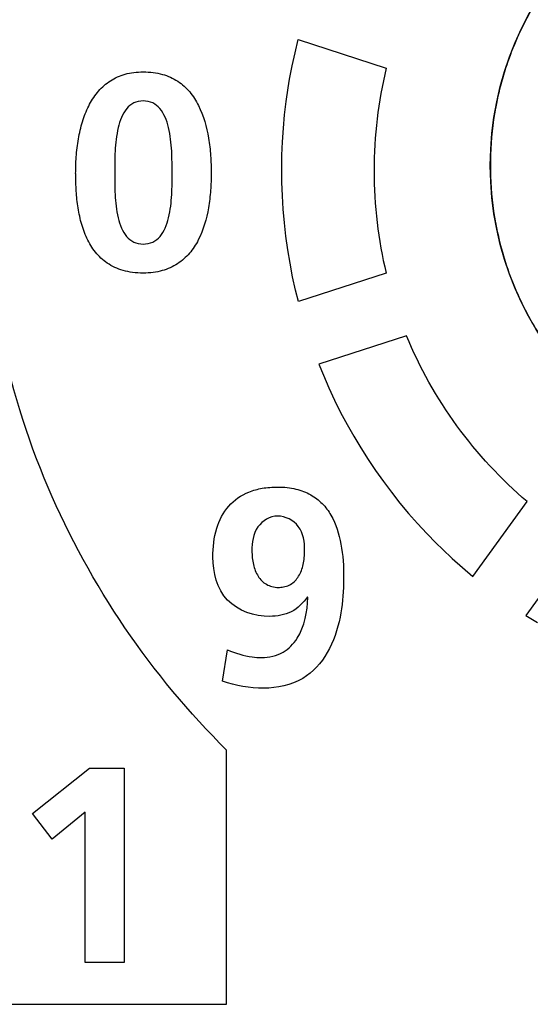
# Model space of a CAD drawing. Extents: x 74 to 272, y -25 to 303.
# Drawn here: x 95 to 99, y 118 to 126 of the extents above; entities that cross this region are included whole.
import ezdxf

# ---------------------------------------------------------------- set-up
doc = ezdxf.new("R2010")
doc.units = 0
doc.header["$MEASUREMENT"] = 0
doc.layers.add('00_COMPONENTS', color=7, linetype='CONTINUOUS')

# ---------------------------------------------------------------- blocks, each defined once
blk = doc.blocks.new('BLOCK_246')
at = {"layer": '00_COMPONENTS', "color": 7}
blk.add_lwpolyline([(94.9045, 119.4573), (94.7563, 119.6502)], dxfattribs=at)
blk = doc.blocks.new('BLOCK_301')
at = {"layer": '00_COMPONENTS', "color": 7}
blk.add_lwpolyline([(95.4502, 118.5202), (95.1539, 118.5202)], dxfattribs=at)
blk = doc.blocks.new('BLOCK_315')
at = {"layer": '00_COMPONENTS', "color": 7}
blk.add_lwpolyline([(95.188, 119.9968), (95.4502, 119.9968)], dxfattribs=at)
blk = doc.blocks.new('BLOCK_324')
at = {"layer": '00_COMPONENTS', "color": 7}
blk.add_lwpolyline([(90.8699, 118.2033), (96.2277, 118.2026)], dxfattribs=at)
blk = doc.blocks.new('BLOCK_345')
at = {"layer": '00_COMPONENTS', "color": 7}
blk.add_lwpolyline([(98.4984, 121.1551), (98.5855, 121.102)], dxfattribs=at)
blk = doc.blocks.new('BLOCK_346')
at = {"layer": '00_COMPONENTS', "color": 7}
blk.add_lwpolyline([(98.0168, 121.5182), (98.095, 121.452)], dxfattribs=at)
blk = doc.blocks.new('BLOCK_347')
at = {"layer": '00_COMPONENTS', "color": 7}
blk.add_lwpolyline([(97.9399, 121.5871), (98.0168, 121.5182)], dxfattribs=at)
blk = doc.blocks.new('BLOCK_348')
at = {"layer": '00_COMPONENTS', "color": 7}
blk.add_lwpolyline([(97.8652, 121.6573), (97.9399, 121.5871)], dxfattribs=at)
blk = doc.blocks.new('BLOCK_349')
at = {"layer": '00_COMPONENTS', "color": 7}
blk.add_lwpolyline([(97.8176, 121.7042), (97.8652, 121.6573)], dxfattribs=at)
blk = doc.blocks.new('BLOCK_350')
at = {"layer": '00_COMPONENTS', "color": 7}
blk.add_lwpolyline([(96.8447, 121.2922), (96.8406, 121.2963)], dxfattribs=at)
blk = doc.blocks.new('BLOCK_351')
at = {"layer": '00_COMPONENTS', "color": 7}
blk.add_lwpolyline([(97.746, 121.7772), (97.8176, 121.7042)], dxfattribs=at)
blk = doc.blocks.new('BLOCK_352')
at = {"layer": '00_COMPONENTS', "color": 7}
blk.add_lwpolyline([(97.6757, 121.853), (97.746, 121.7772)], dxfattribs=at)
blk = doc.blocks.new('BLOCK_353')
at = {"layer": '00_COMPONENTS', "color": 7}
blk.add_lwpolyline([(97.6078, 121.9302), (97.6757, 121.853)], dxfattribs=at)
blk = doc.blocks.new('BLOCK_354')
at = {"layer": '00_COMPONENTS', "color": 7}
blk.add_lwpolyline([(97.5424, 122.0087), (97.6078, 121.9302)], dxfattribs=at)
blk = doc.blocks.new('BLOCK_355')
at = {"layer": '00_COMPONENTS', "color": 7}
blk.add_lwpolyline([(97.4783, 122.09), (97.5424, 122.0087)], dxfattribs=at)
blk = doc.blocks.new('BLOCK_356')
at = {"layer": '00_COMPONENTS', "color": 7}
blk.add_lwpolyline([(97.4173, 122.1714), (97.4783, 122.09)], dxfattribs=at)
blk = doc.blocks.new('BLOCK_357')
at = {"layer": '00_COMPONENTS', "color": 7}
blk.add_lwpolyline([(97.3574, 122.2547), (97.4173, 122.1714)], dxfattribs=at)
blk = doc.blocks.new('BLOCK_358')
at = {"layer": '00_COMPONENTS', "color": 7}
blk.add_lwpolyline([(97.3009, 122.3402), (97.3574, 122.2547)], dxfattribs=at)
blk = doc.blocks.new('BLOCK_359')
at = {"layer": '00_COMPONENTS', "color": 7}
blk.add_lwpolyline([(97.2451, 122.427), (97.3009, 122.3402)], dxfattribs=at)
blk = doc.blocks.new('BLOCK_360')
at = {"layer": '00_COMPONENTS', "color": 7}
blk.add_lwpolyline([(97.1923, 122.5159), (97.2451, 122.427)], dxfattribs=at)
blk = doc.blocks.new('BLOCK_361')
at = {"layer": '00_COMPONENTS', "color": 7}
blk.add_lwpolyline([(97.1417, 122.6054), (97.1923, 122.5159)], dxfattribs=at)
blk = doc.blocks.new('BLOCK_362')
at = {"layer": '00_COMPONENTS', "color": 7}
blk.add_lwpolyline([(97.0924, 122.6971), (97.1417, 122.6054)], dxfattribs=at)
blk = doc.blocks.new('BLOCK_368')
at = {"layer": '00_COMPONENTS', "color": 7}
blk.add_lwpolyline([(96.6656, 124.1364), (96.6566, 124.2391)], dxfattribs=at)
blk = doc.blocks.new('BLOCK_443')
at = {"layer": '00_COMPONENTS', "color": 7}
blk.add_lwpolyline([(95.1539, 118.5202), (95.1539, 119.6606)], dxfattribs=at)
blk = doc.blocks.new('BLOCK_449')
at = {"layer": '00_COMPONENTS', "color": 7}
blk.add_lwpolyline([(95.4502, 119.9968), (95.4502, 118.5202)], dxfattribs=at)
blk = doc.blocks.new('BLOCK_519')
at = {"layer": '00_COMPONENTS', "color": 7}
blk.add_lwpolyline([(96.771, 125.5276), (97.4387, 125.3098)], dxfattribs=at)
blk = doc.blocks.new('BLOCK_528')
at = {"layer": '00_COMPONENTS', "color": 7}
blk.add_lwpolyline([(97.047, 122.7887), (97.0924, 122.6971)], dxfattribs=at)
blk = doc.blocks.new('BLOCK_529')
at = {"layer": '00_COMPONENTS', "color": 7}
blk.add_lwpolyline([(97.0029, 122.8831), (97.047, 122.7887)], dxfattribs=at)
blk = doc.blocks.new('BLOCK_530')
at = {"layer": '00_COMPONENTS', "color": 7}
blk.add_lwpolyline([(96.9615, 122.9782), (97.0029, 122.8831)], dxfattribs=at)
blk = doc.blocks.new('BLOCK_531')
at = {"layer": '00_COMPONENTS', "color": 7}
blk.add_lwpolyline([(96.9271, 123.0623), (96.9615, 122.9782)], dxfattribs=at)
blk = doc.blocks.new('BLOCK_535')
at = {"layer": '00_COMPONENTS', "color": 7}
blk.add_lwpolyline([(96.7724, 123.5377), (96.751, 123.6259)], dxfattribs=at)
blk = doc.blocks.new('BLOCK_536')
at = {"layer": '00_COMPONENTS', "color": 7}
blk.add_lwpolyline([(96.751, 123.6259), (96.7283, 123.7272)], dxfattribs=at)
blk = doc.blocks.new('BLOCK_537')
at = {"layer": '00_COMPONENTS', "color": 7}
blk.add_lwpolyline([(96.7283, 123.7272), (96.709, 123.8291)], dxfattribs=at)
blk = doc.blocks.new('BLOCK_538')
at = {"layer": '00_COMPONENTS', "color": 7}
blk.add_lwpolyline([(96.709, 123.8291), (96.6918, 123.9318)], dxfattribs=at)
blk = doc.blocks.new('BLOCK_539')
at = {"layer": '00_COMPONENTS', "color": 7}
blk.add_lwpolyline([(96.6918, 123.9318), (96.6773, 124.0345)], dxfattribs=at)
blk = doc.blocks.new('BLOCK_540')
at = {"layer": '00_COMPONENTS', "color": 7}
blk.add_lwpolyline([(96.6773, 124.0345), (96.6656, 124.1364)], dxfattribs=at)
blk = doc.blocks.new('BLOCK_545')
at = {"layer": '00_COMPONENTS', "color": 7}
blk.add_lwpolyline([(96.6566, 124.2391), (96.6504, 124.3418)], dxfattribs=at)
blk = doc.blocks.new('BLOCK_547')
at = {"layer": '00_COMPONENTS', "color": 7}
blk.add_lwpolyline([(96.6504, 124.3418), (96.6466, 124.4444)], dxfattribs=at)
blk = doc.blocks.new('BLOCK_549')
at = {"layer": '00_COMPONENTS', "color": 7}
blk.add_lwpolyline([(96.6466, 124.4444), (96.6453, 124.5464)], dxfattribs=at)
blk = doc.blocks.new('BLOCK_566')
at = {"layer": '00_COMPONENTS', "color": 7}
blk.add_lwpolyline([(96.2277, 118.2026), (96.2277, 120.1332)], dxfattribs=at)
blk = doc.blocks.new('BLOCK_635')
at = {"layer": '00_COMPONENTS', "color": 7}
blk.add_lwpolyline([(96.6453, 124.5464), (96.6466, 124.6491)], dxfattribs=at)
blk = doc.blocks.new('BLOCK_637')
at = {"layer": '00_COMPONENTS', "color": 7}
blk.add_lwpolyline([(96.6466, 124.6491), (96.6515, 124.7517)], dxfattribs=at)
blk = doc.blocks.new('BLOCK_639')
at = {"layer": '00_COMPONENTS', "color": 7}
blk.add_lwpolyline([(96.6515, 124.7517), (96.658, 124.8544)], dxfattribs=at)
blk = doc.blocks.new('BLOCK_642')
at = {"layer": '00_COMPONENTS', "color": 7}
blk.add_lwpolyline([(96.658, 124.8544), (96.6673, 124.9564)], dxfattribs=at)
blk = doc.blocks.new('BLOCK_644')
at = {"layer": '00_COMPONENTS', "color": 7}
blk.add_lwpolyline([(96.6673, 124.9564), (96.6797, 125.0583)], dxfattribs=at)
blk = doc.blocks.new('BLOCK_646')
at = {"layer": '00_COMPONENTS', "color": 7}
blk.add_lwpolyline([(96.6797, 125.0583), (96.6945, 125.1603)], dxfattribs=at)
blk = doc.blocks.new('BLOCK_647')
at = {"layer": '00_COMPONENTS', "color": 7}
blk.add_lwpolyline([(96.1974, 120.6555), (96.2356, 120.8946)], dxfattribs=at)
blk = doc.blocks.new('BLOCK_649')
at = {"layer": '00_COMPONENTS', "color": 7}
blk.add_lwpolyline([(96.6945, 125.1603), (96.7059, 125.2258)], dxfattribs=at)
blk = doc.blocks.new('BLOCK_651')
at = {"layer": '00_COMPONENTS', "color": 7}
blk.add_lwpolyline([(96.7059, 125.2258), (96.7248, 125.3271)], dxfattribs=at)
blk = doc.blocks.new('BLOCK_653')
at = {"layer": '00_COMPONENTS', "color": 7}
blk.add_lwpolyline([(96.7248, 125.3271), (96.7465, 125.4277)], dxfattribs=at)
blk = doc.blocks.new('BLOCK_874')
at = {"layer": '00_COMPONENTS', "color": 7}
blk.add_lwpolyline([(96.7465, 125.4277), (96.771, 125.5276)], dxfattribs=at)
blk = doc.blocks.new('BLOCK_1212')
at = {"layer": '00_COMPONENTS', "color": 7}
blk.add_lwpolyline([(98.9118, 121.7256), (98.4984, 121.1551)], dxfattribs=at)
blk = doc.blocks.new('BLOCK_1214')
at = {"layer": '00_COMPONENTS', "color": 7}
blk.add_lwpolyline([(98.095, 121.452), (98.5073, 122.0198)], dxfattribs=at)
blk = doc.blocks.new('BLOCK_1370')
at = {"layer": '00_COMPONENTS', "color": 7}
blk.add_lwpolyline([(95.1539, 119.6606), (94.9045, 119.4573)], dxfattribs=at)
blk = doc.blocks.new('BLOCK_1371')
at = {"layer": '00_COMPONENTS', "color": 7}
blk.add_lwpolyline([(94.7563, 119.6502), (95.188, 119.9968)], dxfattribs=at)
blk = doc.blocks.new('BLOCK_1487')
at = {"layer": '00_COMPONENTS', "color": 7}
blk.add_lwpolyline([(97.438, 123.754), (96.7724, 123.5377)], dxfattribs=at)
blk = doc.blocks.new('BLOCK_1489')
at = {"layer": '00_COMPONENTS', "color": 7}
blk.add_lwpolyline([(97.5927, 123.2786), (96.9271, 123.0623)], dxfattribs=at)
blk = doc.blocks.new('BLOCK_2718')
at = {"layer": '00_COMPONENTS', "color": 7}
blk.add_open_spline([(98.2283, 124.5781), (98.2283, 124.5733), (98.2283, 124.5681), (98.2283, 124.5633)], degree=3, dxfattribs=at)
blk = doc.blocks.new('BLOCK_2719')
at = {"layer": '00_COMPONENTS', "color": 7}
blk.add_open_spline([(98.2283, 124.5633), (98.2285, 124.5385), (98.229, 124.514), (98.2297, 124.4892)], degree=3, dxfattribs=at)
blk = doc.blocks.new('BLOCK_2720')
at = {"layer": '00_COMPONENTS', "color": 7}
blk.add_open_spline([(98.2297, 124.6532), (98.229, 124.6284), (98.2285, 124.6032), (98.2283, 124.5781)], degree=3, dxfattribs=at)
blk = doc.blocks.new('BLOCK_2729')
at = {"layer": '00_COMPONENTS', "color": 7}
blk.add_open_spline([(98.2297, 124.4892), (98.2336, 124.3707), (98.2464, 124.2525), (98.2677, 124.1354)], degree=3, dxfattribs=at)
blk = doc.blocks.new('BLOCK_2730')
at = {"layer": '00_COMPONENTS', "color": 7}
blk.add_open_spline([(98.2679, 125.0077), (98.2465, 124.8906), (98.2336, 124.7721), (98.2297, 124.6532)], degree=3, dxfattribs=at)
blk = doc.blocks.new('BLOCK_2732')
at = {"layer": '00_COMPONENTS', "color": 7}
blk.add_open_spline([(98.8506, 126.1835), (98.6527, 125.9658), (98.4967, 125.7133), (98.39, 125.439)], degree=3, dxfattribs=at)
blk = doc.blocks.new('BLOCK_2734')
at = {"layer": '00_COMPONENTS', "color": 7}
blk.add_open_spline([(103.0278, 124.5709), (103.0278, 125.8962), (101.9533, 126.9707), (100.6278, 126.9707), (99.3023, 126.9707), (98.2278, 125.8962), (98.2278, 124.5709), (98.2278, 123.2452), (99.3023, 122.1707), (100.6278, 122.1707), (101.9533, 122.1707), (103.0278, 123.2452), (103.0278, 124.5709), (103.0278, 124.5709), (103.0278, 124.5709), (103.0278, 124.5709)], degree=3, knots=[0, 0, 0, 0, 1, 1, 1, 2, 2, 2, 3, 3, 3, 4, 4, 4, 5, 5, 5, 5], dxfattribs=at)
blk = doc.blocks.new('BLOCK_2737')
at = {"layer": '00_COMPONENTS', "color": 7}
blk.add_open_spline([(98.27, 124.1244), (98.2967, 123.9818), (98.3365, 123.8419), (98.3887, 123.7068)], degree=3, dxfattribs=at)
blk = doc.blocks.new('BLOCK_2738')
at = {"layer": '00_COMPONENTS', "color": 7}
blk.add_open_spline([(98.3912, 123.7003), (98.4441, 123.5646), (98.5092, 123.434), (98.5859, 123.31)], degree=3, dxfattribs=at)
blk = doc.blocks.new('BLOCK_2740')
at = {"layer": '00_COMPONENTS', "color": 7}
blk.add_open_spline([(98.39, 125.439), (98.337, 125.3019), (98.2965, 125.1603), (98.2695, 125.016)], degree=3, dxfattribs=at)
blk = doc.blocks.new('BLOCK_2741')
at = {"layer": '00_COMPONENTS', "color": 7}
blk.add_open_spline([(98.2677, 124.1354), (98.2684, 124.1316), (98.2691, 124.1278), (98.27, 124.1244)], degree=3, dxfattribs=at)
blk = doc.blocks.new('BLOCK_2742')
at = {"layer": '00_COMPONENTS', "color": 7}
blk.add_open_spline([(98.3887, 123.7068), (98.3895, 123.7044), (98.3904, 123.7024), (98.3912, 123.7003)], degree=3, dxfattribs=at)
blk = doc.blocks.new('BLOCK_2743')
at = {"layer": '00_COMPONENTS', "color": 7}
blk.add_open_spline([(98.2695, 125.016), (98.2689, 125.0132), (98.2684, 125.0105), (98.2679, 125.0077)], degree=3, dxfattribs=at)
blk = doc.blocks.new('BLOCK_3534')
at = {"layer": '00_COMPONENTS', "color": 7}
blk.add_open_spline([(97.4387, 125.3098), (97.3152, 124.8062), (97.3152, 124.258), (97.438, 123.754)], degree=3, dxfattribs=at)
blk = doc.blocks.new('BLOCK_3535')
at = {"layer": '00_COMPONENTS', "color": 7}
blk.add_open_spline([(98.5073, 122.0198), (98.1115, 122.355), (97.7892, 122.7987), (97.5927, 123.2786)], degree=3, dxfattribs=at)
blk = doc.blocks.new('BLOCK_3559')
at = {"layer": '00_COMPONENTS', "color": 7}
blk.add_open_spline([(95.0826, 124.514), (95.0826, 124.5257), (95.0827, 124.5374), (95.0829, 124.5488), (95.0833, 124.5605), (95.0836, 124.5722), (95.0839, 124.5836), (95.085, 124.607), (95.0864, 124.6301), (95.0883, 124.6535), (95.092, 124.6994), (95.0979, 124.7448), (95.1063, 124.7903), (95.1146, 124.8341), (95.1253, 124.8775), (95.1391, 124.9199), (95.1523, 124.9602), (95.1685, 124.9994), (95.1887, 125.037), (95.2076, 125.0725), (95.2302, 125.1066), (95.2569, 125.1369), (95.2827, 125.1665), (95.3127, 125.193), (95.3458, 125.2144), (95.3802, 125.2365), (95.4183, 125.2533), (95.4577, 125.2647), (95.4791, 125.2706), (95.501, 125.275), (95.5229, 125.2778), (95.5466, 125.2809), (95.5706, 125.2823), (95.5945, 125.2823), (95.6203, 125.2823), (95.646, 125.2809), (95.6715, 125.2775), (95.6948, 125.2744), (95.7178, 125.2699), (95.7406, 125.2633), (95.7818, 125.252), (95.8214, 125.234), (95.8572, 125.2106), (95.891, 125.1882), (95.9213, 125.1607), (95.9475, 125.1297), (95.9738, 125.0983), (95.9959, 125.0635), (96.0143, 125.027), (96.0534, 124.9495), (96.0765, 124.8644), (96.0906, 124.7789), (96.098, 124.7345), (96.103, 124.6904), (96.1061, 124.6456), (96.1092, 124.6019), (96.1106, 124.5581), (96.1106, 124.514)], degree=3, knots=[0, 0, 0, 0, 1, 1, 1, 2, 2, 2, 3, 3, 3, 4, 4, 4, 5, 5, 5, 6, 6, 6, 7, 7, 7, 8, 8, 8, 9, 9, 9, 10, 10, 10, 11, 11, 11, 12, 12, 12, 13, 13, 13, 14, 14, 14, 15, 15, 15, 16, 16, 16, 17, 17, 17, 18, 18, 18, 19, 19, 19, 19], dxfattribs=at)
blk = doc.blocks.new('BLOCK_3560')
at = {"layer": '00_COMPONENTS', "color": 7}
blk.add_open_spline([(95.8143, 124.514), (95.8143, 124.5695), (95.814, 124.6246), (95.8109, 124.6801), (95.8076, 124.7404), (95.8012, 124.8007), (95.7869, 124.8592), (95.7802, 124.8864), (95.7719, 124.9133), (95.7607, 124.9388), (95.7506, 124.9619), (95.738, 124.9839), (95.7216, 125.0032), (95.7065, 125.0208), (95.688, 125.036), (95.6672, 125.0463), (95.6448, 125.057), (95.6197, 125.0618), (95.5945, 125.0618), (95.5699, 125.0618), (95.5451, 125.057), (95.5232, 125.0463), (95.5027, 125.036), (95.4846, 125.0208), (95.4696, 125.0032), (95.4355, 124.9629), (95.4178, 124.9112), (95.4055, 124.8592), (95.3916, 124.7996), (95.3852, 124.74), (95.3819, 124.6801), (95.3788, 124.625), (95.3785, 124.5695), (95.3785, 124.514)], degree=3, knots=[0, 0, 0, 0, 1, 1, 1, 2, 2, 2, 3, 3, 3, 4, 4, 4, 5, 5, 5, 6, 6, 6, 7, 7, 7, 8, 8, 8, 9, 9, 9, 10, 10, 10, 11, 11, 11, 11], dxfattribs=at)
blk = doc.blocks.new('BLOCK_3561')
at = {"layer": '00_COMPONENTS', "color": 7}
blk.add_open_spline([(95.3785, 124.514), (95.3785, 124.4599), (95.3788, 124.4055), (95.3816, 124.3514), (95.3847, 124.2918), (95.3909, 124.2326), (95.4049, 124.1747), (95.4112, 124.1478), (95.4193, 124.1216), (95.4304, 124.0961), (95.4403, 124.0734), (95.4526, 124.0517), (95.4688, 124.0327), (95.4837, 124.0152), (95.502, 124), (95.5227, 123.99), (95.5447, 123.9793), (95.5697, 123.9745), (95.5945, 123.9745), (95.6198, 123.9745), (95.6452, 123.9793), (95.6677, 123.99), (95.6887, 124), (95.7072, 124.0152), (95.7225, 124.0327), (95.7389, 124.0517), (95.7514, 124.0734), (95.7616, 124.0961), (95.7728, 124.1216), (95.7811, 124.1478), (95.7876, 124.1747), (95.8019, 124.2326), (95.8081, 124.2918), (95.8112, 124.3514), (95.8141, 124.4055), (95.8143, 124.4599), (95.8143, 124.514)], degree=3, knots=[0, 0, 0, 0, 1, 1, 1, 2, 2, 2, 3, 3, 3, 4, 4, 4, 5, 5, 5, 6, 6, 6, 7, 7, 7, 8, 8, 8, 9, 9, 9, 10, 10, 10, 11, 11, 11, 12, 12, 12, 12], dxfattribs=at)
blk = doc.blocks.new('BLOCK_3573')
at = {"layer": '00_COMPONENTS', "color": 7}
blk.add_open_spline([(96.2356, 120.8946), (96.2951, 120.8684), (96.3579, 120.8481), (96.4224, 120.8398), (96.4461, 120.8367), (96.4699, 120.8353), (96.4937, 120.8353)], degree=3, knots=[0, 0, 0, 0, 1, 1, 1, 2, 2, 2, 2], dxfattribs=at)
blk = doc.blocks.new('BLOCK_3574')
at = {"layer": '00_COMPONENTS', "color": 7}
blk.add_open_spline([(96.4937, 120.8353), (96.5493, 120.8353), (96.607, 120.8481), (96.6554, 120.876), (96.699, 120.9011), (96.7348, 120.939), (96.7622, 120.9814), (96.8208, 121.0724), (96.8408, 121.185), (96.8447, 121.2922)], degree=3, knots=[0, 0, 0, 0, 1, 1, 1, 2, 2, 2, 3, 3, 3, 3], dxfattribs=at)
blk = doc.blocks.new('BLOCK_3575')
at = {"layer": '00_COMPONENTS', "color": 7}
blk.add_open_spline([(96.8406, 121.2963), (96.8096, 121.2505), (96.7679, 121.2091), (96.7185, 121.1836), (96.6687, 121.1578), (96.6108, 121.1482), (96.555, 121.1482)], degree=3, knots=[0, 0, 0, 0, 1, 1, 1, 2, 2, 2, 2], dxfattribs=at)
blk = doc.blocks.new('BLOCK_3576')
at = {"layer": '00_COMPONENTS', "color": 7}
blk.add_open_spline([(96.555, 121.1482), (96.4406, 121.1482), (96.3138, 121.1881), (96.2346, 121.2712), (96.1547, 121.3552), (96.1233, 121.4837), (96.1233, 121.5988)], degree=3, knots=[0, 0, 0, 0, 1, 1, 1, 2, 2, 2, 2], dxfattribs=at)
blk = doc.blocks.new('BLOCK_3577')
at = {"layer": '00_COMPONENTS', "color": 7}
blk.add_open_spline([(96.1233, 121.5988), (96.1233, 121.6722), (96.1313, 121.7462), (96.1531, 121.8169), (96.1721, 121.8778), (96.2014, 121.9364), (96.2436, 121.9843), (96.2849, 122.0315), (96.3385, 122.0683), (96.3967, 122.0921), (96.4291, 122.1052), (96.4628, 122.1145), (96.4973, 122.1204), (96.5359, 122.1273), (96.5752, 122.13), (96.6143, 122.13), (96.6387, 122.13), (96.6632, 122.129), (96.6876, 122.1262), (96.7099, 122.1238), (96.7319, 122.12), (96.7536, 122.1149), (96.7927, 122.1056), (96.8308, 122.0911), (96.8657, 122.0714), (96.898, 122.0532), (96.9274, 122.0304), (96.9533, 122.0039), (96.9787, 121.9777), (97.0005, 121.9481), (97.0189, 121.9164), (97.0576, 121.8489), (97.0807, 121.7731), (97.095, 121.6963), (97.1105, 121.6122), (97.1159, 121.5275), (97.1155, 121.4424), (97.1155, 121.4282), (97.1153, 121.4138), (97.115, 121.3993)], degree=3, knots=[0, 0, 0, 0, 1, 1, 1, 2, 2, 2, 3, 3, 3, 4, 4, 4, 5, 5, 5, 6, 6, 6, 7, 7, 7, 8, 8, 8, 9, 9, 9, 10, 10, 10, 11, 11, 11, 12, 12, 12, 13, 13, 13, 13], dxfattribs=at)
blk = doc.blocks.new('BLOCK_3578')
at = {"layer": '00_COMPONENTS', "color": 7}
blk.add_open_spline([(96.5085, 120.6025), (96.4034, 120.6025), (96.2964, 120.62), (96.1974, 120.6555)], degree=3, dxfattribs=at)
blk = doc.blocks.new('BLOCK_3579')
at = {"layer": '00_COMPONENTS', "color": 7}
blk.add_open_spline([(96.8196, 121.6477), (96.8196, 121.7107), (96.8108, 121.78), (96.7717, 121.831), (96.7355, 121.8782), (96.673, 121.9095), (96.6143, 121.9095)], degree=3, knots=[0, 0, 0, 0, 1, 1, 1, 2, 2, 2, 2], dxfattribs=at)
blk = doc.blocks.new('BLOCK_3580')
at = {"layer": '00_COMPONENTS', "color": 7}
blk.add_open_spline([(96.6143, 121.9095), (96.5576, 121.9095), (96.4995, 121.874), (96.4654, 121.8268), (96.4281, 121.7748), (96.4191, 121.709), (96.4196, 121.6456), (96.42, 121.6101), (96.4232, 121.5757), (96.4312, 121.5416), (96.4384, 121.5106), (96.4496, 121.4799), (96.467, 121.4531), (96.483, 121.4279), (96.504, 121.4059), (96.5293, 121.3914), (96.5424, 121.3835), (96.5566, 121.3779), (96.5712, 121.3742), (96.5874, 121.37), (96.6039, 121.368), (96.6205, 121.368), (96.6234, 121.368), (96.6261, 121.368), (96.6289, 121.3683)], degree=3, knots=[0, 0, 0, 0, 1, 1, 1, 2, 2, 2, 3, 3, 3, 4, 4, 4, 5, 5, 5, 6, 6, 6, 7, 7, 7, 8, 8, 8, 8], dxfattribs=at)
blk = doc.blocks.new('BLOCK_3593')
at = {"layer": '00_COMPONENTS', "color": 7}
blk.add_open_spline([(94.3777, 124.5705), (94.3777, 125.4022), (94.5462, 126.2428), (94.8745, 127.0152), (95.1916, 127.7607), (95.6577, 128.4425), (96.2277, 129.0078)], degree=3, knots=[0, 0, 0, 0, 1, 1, 1, 2, 2, 2, 2], dxfattribs=at)
blk = doc.blocks.new('BLOCK_3595')
at = {"layer": '00_COMPONENTS', "color": 7}
blk.add_open_spline([(96.2277, 120.1332), (95.6577, 120.6989), (95.1916, 121.3804), (94.8745, 122.1259), (94.5462, 122.8983), (94.3777, 123.7392), (94.3777, 124.5705)], degree=3, knots=[0, 0, 0, 0, 1, 1, 1, 2, 2, 2, 2], dxfattribs=at)
blk = doc.blocks.new('BLOCK_3742')
at = {"layer": '00_COMPONENTS', "color": 7}
blk.add_open_spline([(96.1106, 124.514), (96.1106, 124.4703), (96.1092, 124.4269), (96.1059, 124.3831), (96.1027, 124.339), (96.0977, 124.2949), (96.0901, 124.2512), (96.0756, 124.1664), (96.0522, 124.0823), (96.0127, 124.0062), (95.9941, 123.97), (95.9721, 123.9356), (95.9456, 123.9049), (95.9194, 123.8743), (95.8891, 123.847), (95.8555, 123.8253), (95.8198, 123.8023), (95.7804, 123.7847), (95.7394, 123.7733), (95.7168, 123.7671), (95.6939, 123.7626), (95.6708, 123.7595), (95.6455, 123.7564), (95.62, 123.7547), (95.5945, 123.7547), (95.5676, 123.7547), (95.5406, 123.7564), (95.5139, 123.7599), (95.4896, 123.7633), (95.4655, 123.7682), (95.4419, 123.7747), (95.3997, 123.7871), (95.359, 123.8054), (95.3225, 123.8302), (95.2886, 123.8532), (95.2583, 123.8818), (95.2326, 123.9135), (95.2068, 123.9459), (95.1854, 123.9814), (95.168, 124.0186), (95.1499, 124.0572), (95.1358, 124.0972), (95.1246, 124.1382), (95.1132, 124.1798), (95.1048, 124.2226), (95.0986, 124.2653), (95.0955, 124.2866), (95.0929, 124.308), (95.0908, 124.3294), (95.0888, 124.3507), (95.0872, 124.3717), (95.086, 124.3928), (95.0848, 124.4134), (95.0839, 124.4341), (95.0834, 124.4548), (95.0831, 124.4648), (95.0829, 124.4747), (95.0827, 124.4847), (95.0827, 124.4947), (95.0826, 124.5044), (95.0826, 124.514)], degree=3, knots=[0, 0, 0, 0, 1, 1, 1, 2, 2, 2, 3, 3, 3, 4, 4, 4, 5, 5, 5, 6, 6, 6, 7, 7, 7, 8, 8, 8, 9, 9, 9, 10, 10, 10, 11, 11, 11, 12, 12, 12, 13, 13, 13, 14, 14, 14, 15, 15, 15, 16, 16, 16, 17, 17, 17, 18, 18, 18, 19, 19, 19, 20, 20, 20, 20], dxfattribs=at)
blk = doc.blocks.new('BLOCK_3743')
at = {"layer": '00_COMPONENTS', "color": 7}
blk.add_open_spline([(97.115, 121.3993), (97.1129, 121.3132), (97.1047, 121.2274), (97.088, 121.1426), (97.0694, 121.0486), (97.0401, 120.9559), (96.9913, 120.8726), (96.9457, 120.7943), (96.8826, 120.7241), (96.8051, 120.6776), (96.7173, 120.6249), (96.6105, 120.6025), (96.5085, 120.6025)], degree=3, knots=[0, 0, 0, 0, 1, 1, 1, 2, 2, 2, 3, 3, 3, 4, 4, 4, 4], dxfattribs=at)
blk = doc.blocks.new('BLOCK_3744')
at = {"layer": '00_COMPONENTS', "color": 7}
blk.add_open_spline([(96.6289, 121.3683), (96.6429, 121.3686), (96.6568, 121.3707), (96.6704, 121.3742), (96.6851, 121.3776), (96.6994, 121.3835), (96.7124, 121.391), (96.7376, 121.4055), (96.7584, 121.4276), (96.7741, 121.4524), (96.7912, 121.4796), (96.8018, 121.5102), (96.8087, 121.5416), (96.8165, 121.5764), (96.8196, 121.6122), (96.8196, 121.6477)], degree=3, knots=[0, 0, 0, 0, 1, 1, 1, 2, 2, 2, 3, 3, 3, 4, 4, 4, 5, 5, 5, 5], dxfattribs=at)

msp = doc.modelspace()

# ---------------------------------------------------------------- block references
at = {"layer": '00_COMPONENTS'}
for name in ['BLOCK_3593', 'BLOCK_2734', 'BLOCK_2732', 'BLOCK_874', 'BLOCK_519', 'BLOCK_653', 'BLOCK_2740', 'BLOCK_651', 'BLOCK_3534', 'BLOCK_3559', 'BLOCK_649', 'BLOCK_646', 'BLOCK_3560', 'BLOCK_644', 'BLOCK_2730', 'BLOCK_2743', 'BLOCK_642', 'BLOCK_639', 'BLOCK_637', 'BLOCK_635', 'BLOCK_2720', 'BLOCK_3595', 'BLOCK_2718', 'BLOCK_2719', 'BLOCK_3742', 'BLOCK_3561', 'BLOCK_549', 'BLOCK_2729', 'BLOCK_547', 'BLOCK_545', 'BLOCK_368', 'BLOCK_540', 'BLOCK_2741', 'BLOCK_2737', 'BLOCK_539', 'BLOCK_538', 'BLOCK_537', 'BLOCK_536', 'BLOCK_1487', 'BLOCK_2742', 'BLOCK_2738', 'BLOCK_535', 'BLOCK_1489', 'BLOCK_3535', 'BLOCK_531', 'BLOCK_530', 'BLOCK_529', 'BLOCK_528', 'BLOCK_362', 'BLOCK_361', 'BLOCK_360', 'BLOCK_359', 'BLOCK_358', 'BLOCK_357', 'BLOCK_356', 'BLOCK_3577', 'BLOCK_355', 'BLOCK_354', 'BLOCK_1214', 'BLOCK_3580', 'BLOCK_3579', 'BLOCK_353', 'BLOCK_352', 'BLOCK_351', 'BLOCK_1212', 'BLOCK_3744', 'BLOCK_349', 'BLOCK_348', 'BLOCK_3576', 'BLOCK_347', 'BLOCK_346', 'BLOCK_3743', 'BLOCK_3574', 'BLOCK_3575', 'BLOCK_350', 'BLOCK_345', 'BLOCK_647', 'BLOCK_3573', 'BLOCK_3578', 'BLOCK_566', 'BLOCK_1371', 'BLOCK_315', 'BLOCK_449', 'BLOCK_246', 'BLOCK_1370', 'BLOCK_443', 'BLOCK_301', 'BLOCK_324']:
    msp.add_blockref(name, (0, 0), dxfattribs=at)

doc.saveas('drawing.dxf')
